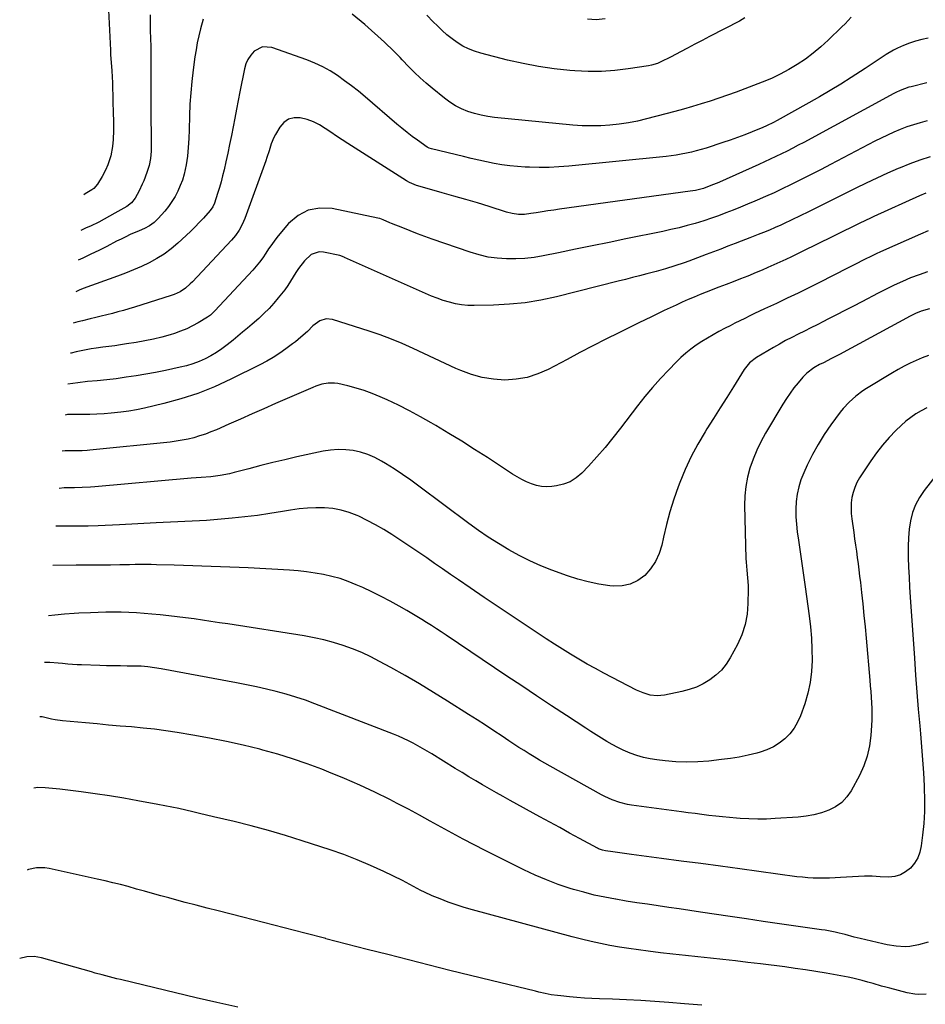
# Model space of a CAD drawing. Units: inches. Extents: x 1900906 to 1906478, y 474888 to 480178.
# Drawn here: x 1900961 to 1901413, y 475685 to 476177 of the extents above; entities that cross this region are included whole.
import ezdxf

# ---------------------------------------------------------------- set-up
doc = ezdxf.new("R2010")
doc.units = ezdxf.units.IN
doc.header["$MEASUREMENT"] = 0
doc.layers.add('7', color=7, linetype='Continuous')
doc.layers.add('8', color=7, linetype='Continuous')

msp = doc.modelspace()

# ---------------------------------------------------------------- linework, layer by layer
at = {"layer": '7', "color": 18}
for points in [[(1901005.25, 476185.32, 1904), (1901006.31, 476161.91, 1904), (1901006.32, 476161.65, 1904), (1901006.39, 476160.6, 1904), (1901006.42, 476160.08, 1904), (1901006.44, 476159.82, 1904), (1901006.98, 476151.65, 1904), (1901007.16, 476148.64, 1904), (1901007.31, 476145.62, 1904), (1901007.42, 476142.61, 1904), (1901007.51, 476139.59, 1904), (1901007.58, 476136.02, 1904), (1901007.7, 476131.08, 1904), (1901007.85, 476126.15, 1904), (1901007.95, 476121.87, 1904), (1901007.78, 476117.38, 1904), (1901007.44, 476113.86, 1904), (1901006.57, 476109.2, 1904), (1901005.04, 476104.73, 1904), (1901003.85, 476102.06, 1904), (1901002.14, 476098.8, 1904), (1900999.84, 476095.03, 1904), (1900998.02, 476092.94, 1904), (1900997.14, 476092.25, 1904), (1900993.79, 476090.15, 1904), (1900993.04, 476089.68, 1904)], [(1901026.14, 476179.68, 1902), (1901026.12, 476175.27, 1902), (1901026.19, 476171.95, 1902), (1901026.34, 476167.59, 1902), (1901026.46, 476163.9, 1902), (1901026.52, 476161.29, 1902), (1901026.54, 476158.69, 1902), (1901026.57, 476132.75, 1902), (1901026.58, 476129.2, 1902), (1901026.6, 476125.65, 1902), (1901026.63, 476122.11, 1902), (1901026.67, 476118.56, 1902), (1901026.72, 476115.12, 1902), (1901026.64, 476111.47, 1902), (1901026.33, 476107.85, 1902), (1901025.67, 476104.28, 1902), (1901024.57, 476100.83, 1902), (1901022.97, 476096.71, 1902), (1901022.25, 476094.99, 1902), (1901020.65, 476091.64, 1902), (1901018.65, 476088.06, 1902), (1901016.85, 476085.74, 1902), (1901014.5, 476083.96, 1902), (1901008.59, 476080.49, 1902), (1901005.92, 476078.98, 1902), (1901003.22, 476077.51, 1902), (1901000.48, 476076.12, 1902), (1900996.34, 476074.14, 1902), (1900994.23, 476073.17, 1902), (1900991.56, 476071.97, 1902)], [(1901323.23, 476178.03, 1902), (1901320.52, 476176.42, 1902), (1901305.65, 476168.73, 1902), (1901301.99, 476166.83, 1902), (1901298.33, 476164.92, 1902), (1901294.68, 476163, 1902), (1901291.04, 476161.06, 1902), (1901286.45, 476158.61, 1902), (1901285.1, 476157.91, 1902), (1901282.36, 476156.57, 1902), (1901279.57, 476155.37, 1902), (1901276.67, 476154.51, 1902), (1901275.18, 476154.22, 1902), (1901264.94, 476152.63, 1902), (1901258.3, 476151.84, 1902), (1901251.65, 476151.36, 1902), (1901244.98, 476151.35, 1902), (1901238.31, 476151.65, 1902), (1901235.89, 476151.85, 1902), (1901228.02, 476152.68, 1902), (1901220.21, 476153.78, 1902), (1901212.45, 476155.27, 1902), (1901204.74, 476157.02, 1902), (1901191.31, 476160.43, 1902), (1901188.23, 476161.4, 1902), (1901185.23, 476162.56, 1902), (1901182.38, 476164.04, 1902), (1901179.62, 476165.73, 1902), (1901176.99, 476167.64, 1902), (1901174.44, 476169.65, 1902), (1901172, 476171.8, 1902), (1901169.65, 476174.04, 1902), (1901167.63, 476176.07, 1902), (1901164.32, 476179.4, 1902)], [(1901253.49, 476177.59, 1904), (1901249.06, 476177.17, 1904), (1901244.64, 476177.43, 1904)], [(1901414.81, 476168, 1898), (1901411.66, 476167.28, 1898), (1901408.54, 476166.44, 1898), (1901405.46, 476165.46, 1898), (1901402.46, 476164.26, 1898), (1901399.51, 476162.93, 1898), (1901397.49, 476161.92, 1898), (1901393.79, 476159.88, 1898), (1901390.29, 476157.52, 1898), (1901386.84, 476155.07, 1898), (1901383.32, 476152.73, 1898), (1901376.44, 476148.33, 1898), (1901371.19, 476145.04, 1898), (1901365.9, 476141.81, 1898), (1901360.55, 476138.68, 1898), (1901355.16, 476135.62, 1898), (1901339.41, 476126.87, 1898), (1901337.64, 476125.91, 1898), (1901334.02, 476124.13, 1898), (1901332.18, 476123.33, 1898), (1901326.84, 476121.15, 1898), (1901323.22, 476119.72, 1898), (1901319.59, 476118.34, 1898), (1901315.92, 476117.04, 1898), (1901312.24, 476115.79, 1898), (1901303.93, 476113.08, 1898), (1901301.48, 476112.33, 1898), (1901299.02, 476111.64, 1898), (1901296.54, 476111.02, 1898), (1901294.05, 476110.46, 1898), (1901291.53, 476109.99, 1898), (1901289.01, 476109.56, 1898), (1901286.48, 476109.21, 1898), (1901283.94, 476108.92, 1898), (1901235.32, 476104.07, 1898), (1901230.4, 476103.69, 1898), (1901225.48, 476103.44, 1898), (1901220.55, 476103.4, 1898), (1901215.62, 476103.49, 1898), (1901213.6, 476103.57, 1898), (1901209.69, 476103.83, 1898), (1901205.78, 476104.2, 1898), (1901201.9, 476104.75, 1898), (1901198.03, 476105.43, 1898), (1901194.18, 476106.22, 1898), (1901190.34, 476107.04, 1898), (1901186.5, 476107.91, 1898), (1901182.67, 476108.81, 1898), (1901166.78, 476112.63, 1898), (1901165.64, 476112.99, 1898), (1901164.84, 476113.4, 1898), (1901164.59, 476113.56, 1898), (1901159.74, 476116.99, 1898), (1901157.1, 476118.91, 1898), (1901154.5, 476120.88, 1898), (1901151.96, 476122.93, 1898), (1901149.45, 476125.02, 1898), (1901133.59, 476138.65, 1898), (1901130.24, 476141.43, 1898), (1901126.84, 476144.13, 1898), (1901123.35, 476146.73, 1898), (1901119.81, 476149.25, 1898), (1901116.15, 476151.57, 1898), (1901112.38, 476153.68, 1898), (1901108.46, 476155.49, 1898), (1901104.43, 476157.1, 1898), (1901086.96, 476163.29, 1898), (1901082.28, 476163.6, 1898), (1901078.13, 476161.42, 1898), (1901076.44, 476159.47, 1898), (1901075.02, 476157.38, 1898), (1901074.01, 476155.06, 1898), (1901073.27, 476152.58, 1898), (1901071.02, 476141.21, 1898), (1901070.16, 476136.83, 1898), (1901069.3, 476132.45, 1898), (1901068.46, 476128.07, 1898), (1901067.61, 476123.69, 1898), (1901066.76, 476119.31, 1898), (1901065.87, 476114.93, 1898), (1901064.94, 476110.56, 1898), (1901063.99, 476106.2, 1898), (1901063.08, 476102.13, 1898), (1901062.38, 476099.17, 1898), (1901061.62, 476096.22, 1898), (1901060.79, 476093.3, 1898), (1901059.9, 476090.38, 1898), (1901058.37, 476085.62, 1898), (1901057.46, 476083.65, 1898), (1901056.15, 476081.9, 1898), (1901052.81, 476078.13, 1898), (1901050.73, 476075.87, 1898), (1901048.62, 476073.65, 1898), (1901046.43, 476071.49, 1898), (1901044.2, 476069.39, 1898), (1901039.97, 476065.51, 1898), (1901036.66, 476062.73, 1898), (1901033.22, 476060.15, 1898), (1901029.57, 476057.88, 1898), (1901025.78, 476055.81, 1898), (1901021.85, 476053.96, 1898), (1901017.89, 476052.2, 1898), (1901013.87, 476050.58, 1898), (1901009.81, 476049.04, 1898), (1900992.7, 476042.91, 1898), (1900990.7, 476042.09, 1898), (1900988.99, 476041.35, 1898)], [(1901414.16, 476145.61, 1896), (1901406.38, 476143.71, 1896), (1901405.24, 476143.41, 1896), (1901400.83, 476141.83, 1896), (1901398.7, 476140.84, 1896), (1901397.66, 476140.3, 1896), (1901352.68, 476115.93, 1896), (1901349.92, 476114.46, 1896), (1901347.15, 476113, 1896), (1901344.36, 476111.58, 1896), (1901341.57, 476110.17, 1896), (1901338.75, 476108.8, 1896), (1901335.93, 476107.46, 1896), (1901333.09, 476106.14, 1896), (1901330.24, 476104.85, 1896), (1901310.6, 476096.11, 1896), (1901309.47, 476095.61, 1896), (1901307.18, 476094.64, 1896), (1901302.53, 476092.94, 1896), (1901298.6, 476091.95, 1896), (1901295.99, 476091.51, 1896), (1901230.72, 476082.54, 1896), (1901227.8, 476082.13, 1896), (1901224.88, 476081.7, 1896), (1901221.96, 476081.24, 1896), (1901219.05, 476080.77, 1896), (1901216.27, 476080.31, 1896), (1901213.22, 476079.97, 1896), (1901210.15, 476079.96, 1896), (1901207.11, 476080.31, 1896), (1901204.14, 476081.05, 1896), (1901195.46, 476083.83, 1896), (1901189.65, 476085.65, 1896), (1901183.81, 476087.42, 1896), (1901177.96, 476089.13, 1896), (1901172.1, 476090.78, 1896), (1901161.03, 476093.84, 1896), (1901159.25, 476094.39, 1896), (1901155.82, 476095.8, 1896), (1901154.21, 476096.72, 1896), (1901124.97, 476115.29, 1896), (1901122.1, 476117.15, 1896), (1901119.24, 476119.03, 1896), (1901116.41, 476120.95, 1896), (1901113.6, 476122.9, 1896), (1901110.71, 476124.67, 1896), (1901107.71, 476126.17, 1896), (1901104.55, 476127.28, 1896), (1901101.2, 476128.14, 1896), (1901098.1, 476128.12, 1896), (1901095.3, 476127.45, 1896), (1901092.95, 476125.79, 1896), (1901090.89, 476123.48, 1896), (1901088.8, 476119.9, 1896), (1901087.97, 476118.36, 1896), (1901086.6, 476115.14, 1896), (1901085.57, 476111.77, 1896), (1901084.49, 476108.41, 1896), (1901083.91, 476106.75, 1896), (1901073.46, 476077.88, 1896), (1901072.21, 476074.93, 1896), (1901070.66, 476072.12, 1896), (1901068.83, 476069.48, 1896), (1901066.76, 476067.04, 1896), (1901047.39, 476046.34, 1896), (1901046.25, 476045.2, 1896), (1901043.8, 476043.12, 1896), (1901041.12, 476041.34, 1896), (1901038.23, 476039.96, 1896), (1901036.71, 476039.41, 1896), (1901018.31, 476033.65, 1896), (1901015.57, 476032.81, 1896), (1901012.83, 476032.01, 1896), (1901010.07, 476031.26, 1896), (1901007.31, 476030.53, 1896), (1901004.53, 476029.83, 1896), (1901001.76, 476029.14, 1896), (1900998.98, 476028.46, 1896), (1900996.2, 476027.78, 1896), (1900992.34, 476026.85, 1896), (1900990.06, 476026.28, 1896), (1900987.67, 476025.64, 1896)], [(1901414.25, 476126.62, 1894), (1901410.86, 476125.73, 1894), (1901407.49, 476124.74, 1894), (1901404.18, 476123.61, 1894), (1901400.89, 476122.37, 1894), (1901397.65, 476121.01, 1894), (1901394.45, 476119.59, 1894), (1901391.28, 476118.06, 1894), (1901388.15, 476116.47, 1894), (1901366.07, 476104.83, 1894), (1901361.41, 476102.4, 1894), (1901356.73, 476100, 1894), (1901352.03, 476097.64, 1894), (1901347.32, 476095.3, 1894), (1901346.1, 476094.71, 1894), (1901341.98, 476092.72, 1894), (1901337.83, 476090.78, 1894), (1901333.65, 476088.91, 1894), (1901329.45, 476087.08, 1894), (1901328.17, 476086.52, 1894), (1901324.59, 476085.02, 1894), (1901321.01, 476083.53, 1894), (1901317.41, 476082.08, 1894), (1901313.8, 476080.65, 1894), (1901310.17, 476079.29, 1894), (1901306.52, 476077.99, 1894), (1901302.83, 476076.79, 1894), (1901298.51, 476075.47, 1894), (1901294.46, 476074.34, 1894), (1901290.4, 476073.28, 1894), (1901286.31, 476072.32, 1894), (1901282.21, 476071.42, 1894), (1901263.8, 476067.66, 1894), (1901255.41, 476065.95, 1894), (1901247.02, 476064.24, 1894), (1901238.63, 476062.52, 1894), (1901230.24, 476060.81, 1894), (1901222.59, 476059.24, 1894), (1901218.02, 476058.47, 1894), (1901213.42, 476057.92, 1894), (1901208.79, 476057.68, 1894), (1901204.15, 476057.67, 1894), (1901199.53, 476058.03, 1894), (1901194.97, 476058.66, 1894), (1901190.47, 476059.71, 1894), (1901186.04, 476061.03, 1894), (1901167.08, 476067.62, 1894), (1901163.38, 476068.94, 1894), (1901159.69, 476070.3, 1894), (1901156.02, 476071.71, 1894), (1901152.37, 476073.15, 1894), (1901146.78, 476075.41, 1894), (1901145.94, 476075.76, 1894), (1901142.6, 476077.25, 1894), (1901140.88, 476077.84, 1894), (1901140, 476078.06, 1894), (1901117.08, 476082.87, 1894), (1901110.93, 476083.09, 1894), (1901105.18, 476082.12, 1894), (1901100.06, 476079.34, 1894), (1901095.36, 476075.35, 1894), (1901090.19, 476069.19, 1894), (1901088.52, 476067.1, 1894), (1901086.91, 476064.97, 1894), (1901085.38, 476062.78, 1894), (1901083.92, 476060.54, 1894), (1901082.45, 476058.31, 1894), (1901080.89, 476056.15, 1894), (1901079.2, 476054.08, 1894), (1901077.44, 476052.07, 1894), (1901058.5, 476031.75, 1894), (1901058.08, 476031.31, 1894), (1901056.29, 476029.63, 1894), (1901055.31, 476028.9, 1894), (1901054.79, 476028.56, 1894), (1901050.23, 476025.79, 1894), (1901047.37, 476024.21, 1894), (1901044.44, 476022.77, 1894), (1901041.42, 476021.55, 1894), (1901038.33, 476020.49, 1894), (1901036.24, 476019.86, 1894), (1901032.04, 476018.68, 1894), (1901027.8, 476017.63, 1894), (1901023.53, 476016.74, 1894), (1901019.23, 476015.98, 1894), (1901014.4, 476015.23, 1894), (1901011.45, 476014.78, 1894), (1901008.5, 476014.36, 1894), (1901005.54, 476013.96, 1894), (1901002.58, 476013.59, 1894), (1900999.19, 476013.16, 1894), (1900996.67, 476012.78, 1894), (1900994.15, 476012.34, 1894), (1900991.65, 476011.86, 1894), (1900989.16, 476011.3, 1894), (1900986.69, 476010.69, 1894), (1900986.41, 476010.61, 1894)], [(1901415.81, 476108.73, 1892), (1901410.74, 476107.1, 1892), (1901405.75, 476105.25, 1892), (1901400.8, 476103.27, 1892), (1901399.84, 476102.86, 1892), (1901394.48, 476100.52, 1892), (1901389.15, 476098.1, 1892), (1901383.87, 476095.57, 1892), (1901378.62, 476092.97, 1892), (1901377.75, 476092.53, 1892), (1901372.09, 476089.68, 1892), (1901366.42, 476086.84, 1892), (1901360.72, 476084.05, 1892), (1901355.02, 476081.27, 1892), (1901342.6, 476075.28, 1892), (1901341.19, 476074.62, 1892), (1901338.36, 476073.34, 1892), (1901335.5, 476072.13, 1892), (1901332.63, 476070.96, 1892), (1901329.87, 476069.88, 1892), (1901325.67, 476068.24, 1892), (1901321.47, 476066.6, 1892), (1901318.44, 476065.42, 1892), (1901314.82, 476064.01, 1892), (1901311.19, 476062.62, 1892), (1901307.56, 476061.24, 1892), (1901303.93, 476059.88, 1892), (1901295.25, 476056.63, 1892), (1901292.95, 476055.8, 1892), (1901288.32, 476054.24, 1892), (1901283.64, 476052.82, 1892), (1901278.93, 476051.49, 1892), (1901274.22, 476050.22, 1892), (1901270.68, 476049.29, 1892), (1901267.14, 476048.36, 1892), (1901263.59, 476047.46, 1892), (1901260.04, 476046.56, 1892), (1901229.21, 476038.82, 1892), (1901221.42, 476037.15, 1892), (1901213.58, 476035.82, 1892), (1901205.67, 476035.03, 1892), (1901197.72, 476034.59, 1892), (1901188.07, 476034.39, 1892), (1901184.92, 476034.47, 1892), (1901181.79, 476034.74, 1892), (1901178.71, 476035.29, 1892), (1901175.65, 476036.04, 1892), (1901172.63, 476036.99, 1892), (1901169.64, 476038.03, 1892), (1901166.7, 476039.18, 1892), (1901163.78, 476040.4, 1892), (1901123.35, 476058.4, 1892), (1901123.06, 476058.54, 1892), (1901120.98, 476059.38, 1892), (1901112.82, 476061.09, 1892), (1901110.59, 476061.2, 1892), (1901106.6, 476059.93, 1892), (1901103.25, 476056.75, 1892), (1901100.34, 476052.95, 1892), (1901099, 476050.95, 1892), (1901096.33, 476046.67, 1892), (1901094.9, 476044.48, 1892), (1901093.41, 476042.33, 1892), (1901091.84, 476040.25, 1892), (1901090.2, 476038.2, 1892), (1901087.98, 476035.57, 1892), (1901085.56, 476032.93, 1892), (1901083.03, 476030.41, 1892), (1901080.41, 476027.98, 1892), (1901077.11, 476025.08, 1892), (1901074.76, 476023.06, 1892), (1901072.4, 476021.07, 1892), (1901070.02, 476019.1, 1892), (1901067.62, 476017.16, 1892), (1901064.68, 476014.8, 1892), (1901062.05, 476012.84, 1892), (1901059.34, 476011, 1892), (1901056.51, 476009.35, 1892), (1901053.61, 476007.82, 1892), (1901050.61, 476006.5, 1892), (1901047.55, 476005.33, 1892), (1901044.42, 476004.38, 1892), (1901041.24, 476003.59, 1892), (1901033.78, 476002, 1892), (1901028.93, 476001.03, 1892), (1901024.07, 476000.12, 1892), (1901019.19, 475999.32, 1892), (1901014.29, 475998.59, 1892), (1901009.26, 475997.9, 1892), (1901004.48, 475997.31, 1892), (1900999.69, 475996.85, 1892), (1900994.89, 475996.42, 1892), (1900990.1, 475995.9, 1892), (1900987.59, 475995.53, 1892), (1900985.1, 475995.08, 1892)], [(1901414.87, 476071.66, 1888), (1901410.92, 476070.04, 1888), (1901391.03, 476061.19, 1888), (1901388.93, 476060.23, 1888), (1901386.84, 476059.25, 1888), (1901382.7, 476057.21, 1888), (1901378.59, 476055.11, 1888), (1901374.47, 476053.03, 1888), (1901360.56, 476046, 1888), (1901355.2, 476043.32, 1888), (1901349.82, 476040.68, 1888), (1901344.42, 476038.08, 1888), (1901339, 476035.51, 1888), (1901333.11, 476032.74, 1888), (1901330.63, 476031.57, 1888), (1901328.16, 476030.39, 1888), (1901325.69, 476029.2, 1888), (1901323.22, 476028, 1888), (1901320.77, 476026.78, 1888), (1901318.32, 476025.55, 1888), (1901315.87, 476024.31, 1888), (1901313.44, 476023.04, 1888), (1901310.3, 476021.4, 1888), (1901307.4, 476019.81, 1888), (1901304.55, 476018.17, 1888), (1901301.75, 476016.43, 1888), (1901298.99, 476014.63, 1888), (1901296.32, 476012.7, 1888), (1901293.74, 476010.66, 1888), (1901291.29, 476008.47, 1888), (1901288.93, 476006.18, 1888), (1901285.22, 476002.35, 1888), (1901281.15, 475997.99, 1888), (1901277.19, 475993.54, 1888), (1901273.38, 475988.95, 1888), (1901269.68, 475984.28, 1888), (1901261.19, 475973.14, 1888), (1901257.35, 475968.27, 1888), (1901253.42, 475963.49, 1888), (1901249.34, 475958.84, 1888), (1901245.16, 475954.26, 1888), (1901241.86, 475950.76, 1888), (1901239.07, 475948.37, 1888), (1901236.06, 475946.43, 1888), (1901232.7, 475945.15, 1888), (1901229.13, 475944.32, 1888), (1901226.89, 475944.05, 1888), (1901224.27, 475943.93, 1888), (1901221.68, 475944.06, 1888), (1901219.14, 475944.58, 1888), (1901216.63, 475945.35, 1888), (1901214.18, 475946.4, 1888), (1901211.79, 475947.54, 1888), (1901209.47, 475948.83, 1888), (1901207.2, 475950.22, 1888), (1901194.64, 475958.47, 1888), (1901188.28, 475962.57, 1888), (1901181.89, 475966.62, 1888), (1901175.43, 475970.56, 1888), (1901168.94, 475974.45, 1888), (1901166.59, 475975.83, 1888), (1901161.19, 475978.89, 1888), (1901155.74, 475981.83, 1888), (1901150.2, 475984.6, 1888), (1901144.59, 475987.25, 1888), (1901141.03, 475988.87, 1888), (1901137.12, 475990.5, 1888), (1901133.15, 475991.97, 1888), (1901129.1, 475993.19, 1888), (1901125, 475994.26, 1888), (1901119.88, 475995.42, 1888), (1901118.29, 475995.67, 1888), (1901115.12, 475995.71, 1888), (1901111.95, 475995.13, 1888), (1901108.88, 475994.17, 1888), (1901107.38, 475993.56, 1888), (1901088.81, 475985.42, 1888), (1901082.98, 475982.86, 1888), (1901077.15, 475980.29, 1888), (1901071.32, 475977.72, 1888), (1901065.49, 475975.14, 1888), (1901059.34, 475972.42, 1888), (1901056.57, 475971.27, 1888), (1901053.76, 475970.2, 1888), (1901050.91, 475969.27, 1888), (1901048.02, 475968.43, 1888), (1901045.1, 475967.73, 1888), (1901042.16, 475967.12, 1888), (1901039.2, 475966.65, 1888), (1901036.22, 475966.27, 1888), (1900996.05, 475962.13, 1888), (1900994.79, 475962.02, 1888), (1900992.27, 475961.89, 1888), (1900989.74, 475961.86, 1888), (1900987.21, 475961.85, 1888), (1900983.82, 475961.84, 1888), (1900982.3, 475961.76, 1888)], [(1901414.52, 476051.26, 1886), (1901410.28, 476049.79, 1886), (1901406.08, 476048.19, 1886), (1901401.94, 476046.44, 1886), (1901397.84, 476044.61, 1886), (1901393.8, 476042.66, 1886), (1901389.8, 476040.62, 1886), (1901381.71, 476036.35, 1886), (1901377.48, 476034.13, 1886), (1901373.24, 476031.93, 1886), (1901368.99, 476029.74, 1886), (1901364.74, 476027.57, 1886), (1901362.5, 476026.43, 1886), (1901359.36, 476024.84, 1886), (1901356.21, 476023.26, 1886), (1901353.05, 476021.69, 1886), (1901349.9, 476020.12, 1886), (1901346.76, 476018.53, 1886), (1901343.64, 476016.89, 1886), (1901340.56, 476015.18, 1886), (1901337.5, 476013.43, 1886), (1901329.04, 476008.46, 1886), (1901325.64, 476005.82, 1886), (1901322.96, 476002.43, 1886), (1901317.52, 475993.77, 1886), (1901314.22, 475988.53, 1886), (1901310.92, 475983.28, 1886), (1901307.62, 475978.03, 1886), (1901304.32, 475972.78, 1886), (1901303.38, 475971.3, 1886), (1901299.81, 475965.22, 1886), (1901296.48, 475959.02, 1886), (1901293.52, 475952.62, 1886), (1901290.82, 475946.11, 1886), (1901289.97, 475943.87, 1886), (1901287.78, 475937.69, 1886), (1901285.79, 475931.44, 1886), (1901284.09, 475925.11, 1886), (1901282.59, 475918.72, 1886), (1901281.76, 475914.78, 1886), (1901280.45, 475910.52, 1886), (1901278.67, 475906.53, 1886), (1901276.2, 475902.92, 1886), (1901273.26, 475899.57, 1886), (1901269.74, 475897.04, 1886), (1901265.99, 475895.2, 1886), (1901261.9, 475894.41, 1886), (1901257.56, 475894.32, 1886), (1901255.78, 475894.52, 1886), (1901250.39, 475895.33, 1886), (1901245.06, 475896.38, 1886), (1901239.82, 475897.8, 1886), (1901234.64, 475899.47, 1886), (1901226.92, 475902.27, 1886), (1901221.35, 475904.45, 1886), (1901215.87, 475906.84, 1886), (1901210.53, 475909.52, 1886), (1901205.28, 475912.4, 1886), (1901200.16, 475915.51, 1886), (1901195.11, 475918.73, 1886), (1901190.18, 475922.13, 1886), (1901185.32, 475925.64, 1886), (1901160.45, 475944.28, 1886), (1901156.39, 475947.23, 1886), (1901152.27, 475950.1, 1886), (1901148.06, 475952.85, 1886), (1901143.8, 475955.51, 1886), (1901141.75, 475956.74, 1886), (1901138.39, 475958.52, 1886), (1901134.94, 475960.03, 1886), (1901131.34, 475961.15, 1886), (1901127.64, 475962.01, 1886), (1901123.88, 475962.44, 1886), (1901120.11, 475962.57, 1886), (1901116.36, 475962.27, 1886), (1901112.62, 475961.68, 1886), (1901099.47, 475958.8, 1886), (1901093.45, 475957.43, 1886), (1901087.44, 475956.01, 1886), (1901081.45, 475954.5, 1886), (1901075.47, 475952.94, 1886), (1901068.16, 475950.97, 1886), (1901065.84, 475950.41, 1886), (1901061.15, 475949.51, 1886), (1901056.47, 475948.92, 1886), (1901051.6, 475948.51, 1886), (1901046.72, 475948.17, 1886), (1900998.56, 475943.9, 1886), (1900996.44, 475943.73, 1886), (1900992.2, 475943.51, 1886), (1900988.34, 475943.43, 1886), (1900985.82, 475943.38, 1886), (1900983.3, 475943.3, 1886), (1900980.79, 475943.12, 1886), (1900980.74, 475943.11, 1886)], [(1901415.48, 476032.86, 1884), (1901411.27, 476031.58, 1884), (1901408.55, 476030.46, 1884), (1901405.92, 476029.16, 1884), (1901370.54, 476010.02, 1884), (1901369.22, 476009.31, 1884), (1901366.57, 476007.92, 1884), (1901362.57, 476005.89, 1884), (1901360.6, 476004.9, 1884), (1901357.73, 476003.29, 1884), (1901354.14, 476000.64, 1884), (1901352.22, 475998.65, 1884), (1901349.82, 475995.8, 1884), (1901347.8, 475993.25, 1884), (1901345.85, 475990.65, 1884), (1901344.04, 475987.96, 1884), (1901342.31, 475985.21, 1884), (1901333.62, 475970.6, 1884), (1901331.32, 475966.42, 1884), (1901329.22, 475962.16, 1884), (1901327.42, 475957.76, 1884), (1901325.82, 475953.27, 1884), (1901324.6, 475948.69, 1884), (1901323.7, 475944.05, 1884), (1901323.27, 475939.35, 1884), (1901323.15, 475934.61, 1884), (1901323.81, 475908.15, 1884), (1901323.89, 475906.2, 1884), (1901324.2, 475902.31, 1884), (1901324.66, 475898.43, 1884), (1901324.9, 475894.54, 1884), (1901324.91, 475892.58, 1884), (1901324.83, 475885.61, 1884), (1901324.37, 475880.27, 1884), (1901323.41, 475875.05, 1884), (1901321.72, 475870.03, 1884), (1901319.53, 475865.14, 1884), (1901315.97, 475858.54, 1884), (1901313.92, 475855.33, 1884), (1901311.58, 475852.36, 1884), (1901308.83, 475849.79, 1884), (1901305.8, 475847.46, 1884), (1901302.47, 475845.54, 1884), (1901299.03, 475843.89, 1884), (1901295.43, 475842.63, 1884), (1901291.71, 475841.63, 1884), (1901283.11, 475839.83, 1884), (1901279.53, 475839.48, 1884), (1901275.96, 475839.9, 1884), (1901272.48, 475840.92, 1884), (1901270.8, 475841.61, 1884), (1901269.15, 475842.39, 1884), (1901252.89, 475850.82, 1884), (1901248.66, 475853.07, 1884), (1901244.47, 475855.38, 1884), (1901240.33, 475857.78, 1884), (1901236.23, 475860.24, 1884), (1901232.16, 475862.77, 1884), (1901228.11, 475865.32, 1884), (1901224.09, 475867.93, 1884), (1901220.09, 475870.56, 1884), (1901213.97, 475874.64, 1884), (1901206.99, 475879.31, 1884), (1901200.01, 475883.99, 1884), (1901193.05, 475888.69, 1884), (1901186.1, 475893.4, 1884), (1901180.16, 475897.45, 1884), (1901176.19, 475900.16, 1884), (1901172.23, 475902.88, 1884), (1901168.29, 475905.62, 1884), (1901164.35, 475908.37, 1884), (1901160.4, 475911.11, 1884), (1901156.43, 475913.82, 1884), (1901152.43, 475916.49, 1884), (1901148.42, 475919.13, 1884), (1901146.87, 475920.14, 1884), (1901142.86, 475922.62, 1884), (1901138.79, 475924.97, 1884), (1901134.61, 475927.14, 1884), (1901130.36, 475929.18, 1884), (1901129.53, 475929.56, 1884), (1901125.59, 475931.07, 1884), (1901121.58, 475932.26, 1884), (1901117.45, 475932.99, 1884), (1901113.25, 475933.4, 1884), (1901109, 475933.43, 1884), (1901104.77, 475933.28, 1884), (1901100.55, 475932.86, 1884), (1901096.34, 475932.26, 1884), (1901092.27, 475931.55, 1884), (1901086.02, 475930.54, 1884), (1901079.76, 475929.63, 1884), (1901073.48, 475928.88, 1884), (1901067.19, 475928.24, 1884), (1901057.97, 475927.41, 1884), (1901054.37, 475927.12, 1884), (1901050.77, 475926.87, 1884), (1901047.16, 475926.69, 1884), (1901043.55, 475926.54, 1884), (1901039.94, 475926.42, 1884), (1901036.33, 475926.28, 1884), (1901032.73, 475926.11, 1884), (1901029.12, 475925.92, 1884), (1901010.87, 475924.91, 1884), (1901007.31, 475924.72, 1884), (1901003.74, 475924.57, 1884), (1901000.17, 475924.44, 1884), (1900995.18, 475924.31, 1884), (1900992.32, 475924.25, 1884), (1900989.46, 475924.21, 1884), (1900986.59, 475924.19, 1884), (1900983.73, 475924.19, 1884), (1900979.44, 475924.19, 1884), (1900979.15, 475924.18, 1884)], [(1901415.01, 476009.49, 1882), (1901411.89, 476008.3, 1882), (1901408.8, 476007.01, 1882), (1901405.77, 476005.59, 1882), (1901402.78, 476004.09, 1882), (1901399.85, 476002.49, 1882), (1901396.96, 476000.8, 1882), (1901384.09, 475993, 1882), (1901382.22, 475991.8, 1882), (1901378.64, 475989.17, 1882), (1901375.32, 475986.21, 1882), (1901372.32, 475982.94, 1882), (1901370.95, 475981.19, 1882), (1901366.29, 475974.85, 1882), (1901362.96, 475970.02, 1882), (1901359.84, 475965.08, 1882), (1901357.02, 475959.95, 1882), (1901354.41, 475954.7, 1882), (1901352.65, 475950.89, 1882), (1901351.27, 475947.41, 1882), (1901350.15, 475943.86, 1882), (1901349.41, 475940.21, 1882), (1901348.94, 475936.49, 1882), (1901348.79, 475932.73, 1882), (1901348.8, 475928.97, 1882), (1901349.05, 475925.22, 1882), (1901349.46, 475921.47, 1882), (1901350.05, 475917.29, 1882), (1901350.87, 475911.47, 1882), (1901351.7, 475905.64, 1882), (1901352.51, 475899.81, 1882), (1901353.33, 475893.98, 1882), (1901355.37, 475879.4, 1882), (1901356.02, 475873.88, 1882), (1901356.52, 475868.34, 1882), (1901356.77, 475862.79, 1882), (1901356.87, 475857.22, 1882), (1901356.57, 475851.7, 1882), (1901355.91, 475846.23, 1882), (1901354.71, 475840.86, 1882), (1901353.16, 475835.56, 1882), (1901351.06, 475829.55, 1882), (1901349.64, 475826.31, 1882), (1901347.92, 475823.27, 1882), (1901345.76, 475820.54, 1882), (1901343.3, 475818, 1882), (1901340.48, 475815.85, 1882), (1901337.51, 475813.98, 1882), (1901334.31, 475812.54, 1882), (1901330.96, 475811.39, 1882), (1901329.23, 475810.93, 1882), (1901324.88, 475809.87, 1882), (1901320.5, 475808.95, 1882), (1901316.08, 475808.23, 1882), (1901311.64, 475807.65, 1882), (1901305.2, 475806.95, 1882), (1901299.74, 475806.54, 1882), (1901294.29, 475806.37, 1882), (1901288.84, 475806.57, 1882), (1901283.38, 475807.02, 1882), (1901279.37, 475807.48, 1882), (1901275.96, 475808.01, 1882), (1901272.59, 475808.73, 1882), (1901269.3, 475809.71, 1882), (1901266.05, 475810.87, 1882), (1901262.53, 475812.38, 1882), (1901259.73, 475813.7, 1882), (1901256.99, 475815.15, 1882), (1901254.3, 475816.69, 1882), (1901251.65, 475818.31, 1882), (1901249.02, 475819.95, 1882), (1901246.4, 475821.62, 1882), (1901243.8, 475823.31, 1882), (1901234.1, 475829.68, 1882), (1901226.67, 475834.57, 1882), (1901219.24, 475839.49, 1882), (1901211.83, 475844.43, 1882), (1901204.43, 475849.38, 1882), (1901174, 475869.84, 1882), (1901171.59, 475871.44, 1882), (1901169.17, 475873.02, 1882), (1901166.74, 475874.59, 1882), (1901164.29, 475876.13, 1882), (1901161.83, 475877.65, 1882), (1901159.36, 475879.15, 1882), (1901156.87, 475880.63, 1882), (1901154.37, 475882.09, 1882), (1901150.54, 475884.29, 1882), (1901146.08, 475886.77, 1882), (1901141.58, 475889.15, 1882), (1901137, 475891.39, 1882), (1901132.38, 475893.55, 1882), (1901129.14, 475894.99, 1882), (1901125.17, 475896.61, 1882), (1901121.13, 475898.03, 1882), (1901117.01, 475899.16, 1882), (1901112.82, 475900.11, 1882), (1901108.58, 475900.83, 1882), (1901104.33, 475901.43, 1882), (1901100.06, 475901.87, 1882), (1901095.77, 475902.2, 1882), (1901075.2, 475903.36, 1882), (1901070.58, 475903.6, 1882), (1901065.96, 475903.82, 1882), (1901061.33, 475904, 1882), (1901056.7, 475904.17, 1882), (1901052.08, 475904.31, 1882), (1901047.45, 475904.45, 1882), (1901042.82, 475904.58, 1882), (1901038.19, 475904.71, 1882), (1901029.28, 475904.96, 1882), (1901026.64, 475905.01, 1882), (1901024, 475905.04, 1882), (1901021.36, 475905.04, 1882), (1901018.72, 475905.01, 1882), (1901015.8, 475904.95, 1882), (1901011.09, 475904.85, 1882), (1901006.37, 475904.8, 1882), (1901002.22, 475904.82, 1882), (1900998.96, 475904.82, 1882), (1900995.71, 475904.81, 1882), (1900992.46, 475904.79, 1882), (1900989.2, 475904.75, 1882), (1900977.5, 475904.59, 1882)], [(1901419.94, 475951.15, 1878), (1901412.84, 475942.09, 1878), (1901410.49, 475938.59, 1878), (1901408.5, 475934.92, 1878), (1901407.08, 475931.01, 1878), (1901406.02, 475926.93, 1878), (1901405.39, 475922.71, 1878), (1901404.94, 475918.47, 1878), (1901404.77, 475914.22, 1878), (1901404.78, 475909.95, 1878), (1901404.83, 475908.62, 1878), (1901405.03, 475903.68, 1878), (1901405.26, 475898.74, 1878), (1901405.54, 475893.8, 1878), (1901405.86, 475888.86, 1878), (1901407.94, 475858.27, 1878), (1901408.55, 475849.81, 1878), (1901409.19, 475841.36, 1878), (1901409.9, 475832.91, 1878), (1901410.64, 475824.46, 1878), (1901411.01, 475820.48, 1878), (1901411.56, 475814.02, 1878), (1901412.06, 475807.56, 1878), (1901412.48, 475801.09, 1878), (1901412.84, 475794.63, 1878), (1901412.9, 475793.53, 1878), (1901413.04, 475787.61, 1878), (1901412.97, 475781.7, 1878), (1901412.6, 475775.8, 1878), (1901412.02, 475769.9, 1878), (1901411.35, 475764.55, 1878), (1901410.65, 475761.48, 1878), (1901409.59, 475758.59, 1878), (1901407.98, 475755.96, 1878), (1901406.01, 475753.51, 1878), (1901403.53, 475751.53, 1878), (1901400.98, 475750.1, 1878), (1901398.16, 475749.33, 1878), (1901395.16, 475749.01, 1878), (1901390.8, 475749.08, 1878), (1901386.9, 475749.37, 1878), (1901383, 475749.49, 1878), (1901371.03, 475748.69, 1878), (1901368.32, 475748.55, 1878), (1901365.59, 475748.44, 1878), (1901362.87, 475748.39, 1878), (1901360.15, 475748.39, 1878), (1901357.43, 475748.46, 1878), (1901354.71, 475748.61, 1878), (1901352, 475748.86, 1878), (1901349.3, 475749.17, 1878), (1901320.83, 475753.06, 1878), (1901311.02, 475754.39, 1878), (1901301.21, 475755.71, 1878), (1901291.39, 475757.01, 1878), (1901281.57, 475758.3, 1878), (1901266.63, 475760.25, 1878), (1901264.28, 475760.56, 1878), (1901259.59, 475761.2, 1878), (1901257.25, 475761.54, 1878), (1901253.61, 475762.06, 1878), (1901252.07, 475762.39, 1878), (1901250.11, 475763.16, 1878), (1901249.64, 475763.4, 1878), (1901240.67, 475768.29, 1878), (1901235.73, 475770.99, 1878), (1901230.79, 475773.69, 1878), (1901225.85, 475776.4, 1878), (1901220.91, 475779.11, 1878), (1901206.05, 475787.26, 1878), (1901202.58, 475789.18, 1878), (1901199.12, 475791.12, 1878), (1901195.67, 475793.09, 1878), (1901192.23, 475795.07, 1878), (1901188.81, 475797.08, 1878), (1901185.4, 475799.11, 1878), (1901182, 475801.16, 1878), (1901178.62, 475803.24, 1878), (1901166.95, 475810.48, 1878), (1901164.64, 475811.88, 1878), (1901162.31, 475813.25, 1878), (1901159.96, 475814.57, 1878), (1901157.59, 475815.87, 1878), (1901155.18, 475817.1, 1878), (1901152.75, 475818.27, 1878), (1901150.28, 475819.35, 1878), (1901147.78, 475820.37, 1878), (1901108.5, 475835.55, 1878), (1901103.73, 475837.29, 1878), (1901098.93, 475838.91, 1878), (1901094.07, 475840.35, 1878), (1901089.18, 475841.67, 1878), (1901084.25, 475842.86, 1878), (1901079.3, 475843.99, 1878), (1901074.33, 475845.02, 1878), (1901069.35, 475846, 1878), (1901031.69, 475853, 1878), (1901028.37, 475853.56, 1878), (1901025.03, 475853.98, 1878), (1901021.68, 475854.26, 1878), (1901018.32, 475854.36, 1878), (1901014.79, 475854.38, 1878), (1901011.35, 475854.42, 1878), (1901007.9, 475854.47, 1878), (1901004.46, 475854.54, 1878), (1901001.01, 475854.64, 1878), (1900991.96, 475854.92, 1878), (1900989.67, 475855.02, 1878), (1900985.08, 475855.34, 1878), (1900982.33, 475855.61, 1878), (1900980.27, 475855.81, 1878), (1900976.15, 475856.09, 1878), (1900973.44, 475856.15, 1878)], [(1901414.82, 475716.55, 1876), (1901410.07, 475715.19, 1876), (1901405.66, 475714.33, 1876), (1901403.42, 475714.21, 1876), (1901398.9, 475714.47, 1876), (1901394.42, 475715.15, 1876), (1901392.2, 475715.62, 1876), (1901380.91, 475718.29, 1876), (1901377.88, 475719.04, 1876), (1901373.35, 475720.24, 1876), (1901370.31, 475720.99, 1876), (1901368.45, 475721.42, 1876), (1901365.06, 475722.11, 1876), (1901363.35, 475722.4, 1876), (1901361.63, 475722.66, 1876), (1901348.7, 475724.5, 1876), (1901340.52, 475725.67, 1876), (1901332.34, 475726.86, 1876), (1901324.16, 475728.06, 1876), (1901315.98, 475729.28, 1876), (1901301.12, 475731.52, 1876), (1901295.82, 475732.31, 1876), (1901290.53, 475733.09, 1876), (1901285.23, 475733.86, 1876), (1901279.92, 475734.61, 1876), (1901274.62, 475735.37, 1876), (1901269.33, 475736.17, 1876), (1901264.04, 475737, 1876), (1901258.76, 475737.87, 1876), (1901258.64, 475737.89, 1876), (1901253.32, 475738.89, 1876), (1901248.04, 475740.02, 1876), (1901242.81, 475741.37, 1876), (1901237.61, 475742.86, 1876), (1901235.99, 475743.36, 1876), (1901230.06, 475745.35, 1876), (1901224.21, 475747.53, 1876), (1901218.47, 475749.99, 1876), (1901212.82, 475752.65, 1876), (1901193.61, 475762.27, 1876), (1901188.06, 475765.11, 1876), (1901182.54, 475767.99, 1876), (1901177.05, 475770.95, 1876), (1901171.59, 475773.96, 1876), (1901166.14, 475776.98, 1876), (1901160.67, 475779.96, 1876), (1901155.16, 475782.89, 1876), (1901149.64, 475785.77, 1876), (1901145.89, 475787.7, 1876), (1901138.42, 475791.4, 1876), (1901130.88, 475794.95, 1876), (1901123.24, 475798.27, 1876), (1901115.53, 475801.44, 1876), (1901111.93, 475802.85, 1876), (1901104.67, 475805.55, 1876), (1901097.36, 475808.08, 1876), (1901089.97, 475810.33, 1876), (1901082.51, 475812.41, 1876), (1901080.92, 475812.82, 1876), (1901072.61, 475814.85, 1876), (1901064.26, 475816.73, 1876), (1901055.86, 475818.38, 1876), (1901047.43, 475819.88, 1876), (1901039.74, 475821.14, 1876), (1901034.05, 475822, 1876), (1901028.34, 475822.78, 1876), (1901022.62, 475823.41, 1876), (1901016.89, 475823.95, 1876), (1901011.15, 475824.43, 1876), (1901005.42, 475824.93, 1876), (1900999.68, 475825.45, 1876), (1900993.94, 475825.98, 1876), (1900982.34, 475827.08, 1876), (1900978.66, 475827.55, 1876), (1900976.84, 475827.88, 1876), (1900972.19, 475828.93, 1876), (1900971.16, 475829.04, 1876)], [(1901413.83, 475690.45, 1874), (1901410, 475690.39, 1874), (1901408.1, 475690.54, 1874), (1901404.34, 475691.24, 1874), (1901395.7, 475693.46, 1874), (1901393.62, 475694.01, 1874), (1901391.53, 475694.58, 1874), (1901387.38, 475695.76, 1874), (1901384.63, 475696.57, 1874), (1901381.84, 475697.34, 1874), (1901377.19, 475698.54, 1874), (1901374.92, 475699.01, 1874), (1901363.9, 475700.96, 1874), (1901358.75, 475701.83, 1874), (1901353.59, 475702.66, 1874), (1901348.42, 475703.4, 1874), (1901343.24, 475704.09, 1874), (1901331.05, 475705.61, 1874), (1901324.81, 475706.37, 1874), (1901318.58, 475707.1, 1874), (1901312.33, 475707.79, 1874), (1901306.09, 475708.45, 1874), (1901299.84, 475709.1, 1874), (1901293.6, 475709.77, 1874), (1901287.36, 475710.48, 1874), (1901281.12, 475711.21, 1874), (1901274.94, 475711.96, 1874), (1901270.15, 475712.58, 1874), (1901265.38, 475713.26, 1874), (1901260.61, 475714.03, 1874), (1901255.86, 475714.87, 1874), (1901251.12, 475715.8, 1874), (1901246.41, 475716.82, 1874), (1901241.72, 475717.94, 1874), (1901237.04, 475719.14, 1874), (1901187.15, 475732.57, 1874), (1901183.07, 475733.76, 1874), (1901179.03, 475735.05, 1874), (1901175.04, 475736.49, 1874), (1901171.08, 475738.04, 1874), (1901167.09, 475739.69, 1874), (1901163.28, 475741.4, 1874), (1901161.42, 475742.35, 1874), (1901157.75, 475744.35, 1874), (1901154.04, 475746.29, 1874), (1901152.17, 475747.23, 1874), (1901142.9, 475751.74, 1874), (1901136.33, 475754.78, 1874), (1901129.68, 475757.63, 1874), (1901122.92, 475760.21, 1874), (1901116.08, 475762.6, 1874), (1901102.2, 475767.14, 1874), (1901093.76, 475769.78, 1874), (1901085.27, 475772.28, 1874), (1901076.72, 475774.56, 1874), (1901068.14, 475776.71, 1874), (1901057.81, 475779.14, 1874), (1901054.36, 475779.96, 1874), (1901050.9, 475780.77, 1874), (1901047.45, 475781.57, 1874), (1901043.99, 475782.38, 1874), (1901040.53, 475783.15, 1874), (1901037.07, 475783.9, 1874), (1901033.59, 475784.6, 1874), (1901030.11, 475785.27, 1874), (1901020.04, 475787.13, 1874), (1901012.97, 475788.37, 1874), (1901005.9, 475789.52, 1874), (1900998.8, 475790.55, 1874), (1900991.69, 475791.5, 1874), (1900981.12, 475792.81, 1874), (1900977.44, 475793.23, 1874), (1900973.76, 475793.6, 1874), (1900970.09, 475793.65, 1874), (1900968.16, 475793.36, 1874)], [(1901301.74, 475684.97, 1872), (1901293.06, 475685.69, 1872), (1901285.31, 475686.3, 1872), (1901278.29, 475686.81, 1872), (1901271.26, 475687.26, 1872), (1901264.22, 475687.62, 1872), (1901257.18, 475687.93, 1872), (1901250.62, 475688.17, 1872), (1901246.86, 475688.34, 1872), (1901243.11, 475688.56, 1872), (1901239.36, 475688.84, 1872), (1901235.61, 475689.18, 1872), (1901231.31, 475689.6, 1872), (1901229.72, 475689.78, 1872), (1901226.56, 475690.25, 1872), (1901223.43, 475690.88, 1872), (1901220.32, 475691.58, 1872), (1901218.76, 475691.94, 1872), (1901196.61, 475697.32, 1872), (1901186.26, 475699.85, 1872), (1901175.92, 475702.4, 1872), (1901165.58, 475704.99, 1872), (1901155.25, 475707.6, 1872), (1901144.93, 475710.24, 1872), (1901134.61, 475712.88, 1872), (1901124.29, 475715.55, 1872), (1901113.98, 475718.22, 1872), (1901113.89, 475718.24, 1872), (1901103.54, 475720.93, 1872), (1901093.18, 475723.6, 1872), (1901082.82, 475726.26, 1872), (1901072.45, 475728.91, 1872), (1901060.13, 475732.06, 1872), (1901054.67, 475733.47, 1872), (1901049.21, 475734.89, 1872), (1901043.76, 475736.34, 1872), (1901038.32, 475737.81, 1872), (1901035.5, 475738.58, 1872), (1901031.47, 475739.68, 1872), (1901027.44, 475740.79, 1872), (1901023.41, 475741.9, 1872), (1901019.39, 475743.02, 1872), (1901015.15, 475744.2, 1872), (1901011.33, 475745.22, 1872), (1901007.49, 475746.17, 1872), (1901003.64, 475747.06, 1872), (1900999.79, 475747.93, 1872), (1900975.74, 475753.26, 1872), (1900973.65, 475753.58, 1872), (1900969.47, 475753.62, 1872), (1900965.36, 475752.74, 1872), (1900964.73, 475752.42, 1872)]]:
    msp.add_polyline3d(points, dxfattribs=at)
at = {"layer": '8', "color": 18}
for points in [[(1901052.73, 476177.51, 1900), (1901051.38, 476172.55, 1900), (1901050.52, 476169.1, 1900), (1901049.75, 476165.64, 1900), (1901049.11, 476162.15, 1900), (1901048.57, 476158.64, 1900), (1901047.69, 476152.09, 1900), (1901047.02, 476146.39, 1900), (1901046.46, 476140.69, 1900), (1901046.08, 476134.97, 1900), (1901045.82, 476129.25, 1900), (1901045.6, 476122.17, 1900), (1901045.44, 476117.78, 1900), (1901045.24, 476113.39, 1900), (1901044.86, 476109.03, 1900), (1901044.16, 476104.71, 1900), (1901043.11, 476100, 1900), (1901042.27, 476097.12, 1900), (1901041.22, 476094.32, 1900), (1901040.02, 476091.56, 1900), (1901038.61, 476088.9, 1900), (1901037.07, 476086.34, 1900), (1901035.33, 476083.91, 1900), (1901033.45, 476081.56, 1900), (1901030.26, 476077.9, 1900), (1901028.21, 476075.92, 1900), (1901025.85, 476074.3, 1900), (1901023.31, 476072.94, 1900), (1901020.69, 476071.74, 1900), (1901016.28, 476069.83, 1900), (1901013.96, 476068.76, 1900), (1901011.65, 476067.64, 1900), (1901009.36, 476066.49, 1900), (1901004.48, 476063.96, 1900), (1901000.55, 476061.96, 1900), (1900996.6, 476060.01, 1900), (1900992.62, 476058.12, 1900), (1900990.3, 476057.05, 1900)], [(1901376.29, 476178.38, 1900), (1901373.34, 476175.12, 1900), (1901371.78, 476173.56, 1900), (1901364.82, 476166.89, 1900), (1901361.18, 476163.6, 1900), (1901357.43, 476160.45, 1900), (1901353.5, 476157.53, 1900), (1901349.46, 476154.76, 1900), (1901345.26, 476152.23, 1900), (1901340.96, 476149.9, 1900), (1901336.52, 476147.84, 1900), (1901331.99, 476145.98, 1900), (1901318.88, 476141.07, 1900), (1901314.56, 476139.5, 1900), (1901310.23, 476137.98, 1900), (1901305.86, 476136.54, 1900), (1901301.48, 476135.16, 1900), (1901297.07, 476133.84, 1900), (1901292.66, 476132.56, 1900), (1901288.22, 476131.34, 1900), (1901283.78, 476130.15, 1900), (1901274.18, 476127.64, 1900), (1901269.65, 476126.58, 1900), (1901265.1, 476125.68, 1900), (1901260.5, 476125, 1900), (1901255.88, 476124.48, 1900), (1901251.25, 476124.21, 1900), (1901246.61, 476124.1, 1900), (1901241.97, 476124.25, 1900), (1901237.33, 476124.57, 1900), (1901198.19, 476128.34, 1900), (1901194.81, 476128.8, 1900), (1901191.47, 476129.42, 1900), (1901188.18, 476130.29, 1900), (1901184.93, 476131.33, 1900), (1901181.79, 476132.65, 1900), (1901178.77, 476134.16, 1900), (1901175.91, 476135.97, 1900), (1901173.17, 476137.98, 1900), (1901167.04, 476142.96, 1900), (1901164.02, 476145.51, 1900), (1901161.07, 476148.13, 1900), (1901158.22, 476150.86, 1900), (1901155.44, 476153.66, 1900), (1901152.13, 476157.12, 1900), (1901151.05, 476158.24, 1900), (1901148.88, 476160.48, 1900), (1901146.69, 476162.7, 1900), (1901144.43, 476164.86, 1900), (1901143.28, 476165.91, 1900), (1901133.39, 476174.74, 1900), (1901127.1, 476179.93, 1900)], [(1901413.73, 476090.58, 1890), (1901410.57, 476089.26, 1890), (1901387.65, 476078.85, 1890), (1901385.74, 476077.97, 1890), (1901383.84, 476077.08, 1890), (1901380.06, 476075.26, 1890), (1901376.29, 476073.41, 1890), (1901372.53, 476071.55, 1890), (1901368.85, 476069.73, 1890), (1901365.13, 476067.89, 1890), (1901361.4, 476066.05, 1890), (1901357.67, 476064.22, 1890), (1901353.94, 476062.39, 1890), (1901349.54, 476060.24, 1890), (1901346.62, 476058.83, 1890), (1901343.69, 476057.43, 1890), (1901340.74, 476056.07, 1890), (1901337.79, 476054.72, 1890), (1901334.82, 476053.41, 1890), (1901331.85, 476052.12, 1890), (1901328.85, 476050.87, 1890), (1901324.69, 476049.17, 1890), (1901321.09, 476047.74, 1890), (1901317.49, 476046.32, 1890), (1901313.88, 476044.91, 1890), (1901310.27, 476043.52, 1890), (1901303.99, 476041.11, 1890), (1901300.94, 476039.91, 1890), (1901297.9, 476038.67, 1890), (1901294.89, 476037.38, 1890), (1901291.89, 476036.05, 1890), (1901288.9, 476034.68, 1890), (1901285.93, 476033.3, 1890), (1901282.96, 476031.89, 1890), (1901280, 476030.47, 1890), (1901276.56, 476028.8, 1890), (1901273.44, 476027.28, 1890), (1901270.34, 476025.76, 1890), (1901267.23, 476024.22, 1890), (1901260.37, 476020.83, 1890), (1901253.85, 476017.56, 1890), (1901247.35, 476014.26, 1890), (1901240.87, 476010.91, 1890), (1901234.42, 476007.52, 1890), (1901224.99, 476002.51, 1890), (1901219.81, 476000.24, 1890), (1901214.5, 475998.51, 1890), (1901208.99, 475997.59, 1890), (1901203.34, 475997.21, 1890), (1901197.68, 475997.61, 1890), (1901192.1, 475998.46, 1890), (1901186.68, 475999.99, 1890), (1901181.35, 476001.97, 1890), (1901178.96, 476003.04, 1890), (1901173.57, 476005.46, 1890), (1901168.19, 476007.92, 1890), (1901162.84, 476010.42, 1890), (1901157.5, 476012.95, 1890), (1901152.12, 476015.39, 1890), (1901146.69, 476017.68, 1890), (1901141.16, 476019.74, 1890), (1901135.58, 476021.65, 1890), (1901117.32, 476027.45, 1890), (1901114.1, 476027.78, 1890), (1901111.02, 476026.77, 1890), (1901107.41, 476024.26, 1890), (1901104.73, 476021.45, 1890), (1901101.49, 476018.59, 1890), (1901098.75, 476016.36, 1890), (1901097.35, 476015.29, 1890), (1901094.04, 476012.81, 1890), (1901090.92, 476010.61, 1890), (1901087.72, 476008.52, 1890), (1901084.41, 476006.61, 1890), (1901081.03, 476004.82, 1890), (1901066.42, 475997.57, 1890), (1901058.3, 475993.88, 1890), (1901050.04, 475990.57, 1890), (1901041.57, 475987.83, 1890), (1901032.97, 475985.47, 1890), (1901023.34, 475983.18, 1890), (1901019.44, 475982.34, 1890), (1901015.51, 475981.62, 1890), (1901011.55, 475981.09, 1890), (1901006.7, 475980.6, 1890), (1901003.15, 475980.35, 1890), (1900999.6, 475980.16, 1890), (1900996.04, 475980.06, 1890), (1900992.48, 475980.02, 1890), (1900986.3, 475980.02, 1890), (1900985.83, 475980.01, 1890), (1900984.9, 475979.93, 1890), (1900983.81, 475979.68, 1890)], [(1901414.16, 475983.27, 1880), (1901411.36, 475981.88, 1880), (1901408.68, 475980.3, 1880), (1901406.1, 475978.57, 1880), (1901403.67, 475976.64, 1880), (1901401.35, 475974.57, 1880), (1901398.71, 475972.02, 1880), (1901395.27, 475968.47, 1880), (1901392, 475964.77, 1880), (1901388.99, 475960.86, 1880), (1901386.14, 475956.82, 1880), (1901380.57, 475948.31, 1880), (1901379.25, 475945.99, 1880), (1901378.14, 475943.59, 1880), (1901377.34, 475941.08, 1880), (1901376.75, 475938.48, 1880), (1901376.44, 475935.82, 1880), (1901376.29, 475933.16, 1880), (1901376.38, 475930.5, 1880), (1901376.64, 475927.84, 1880), (1901377.62, 475921.01, 1880), (1901378.07, 475917.91, 1880), (1901378.51, 475914.81, 1880), (1901378.95, 475911.71, 1880), (1901379.39, 475908.6, 1880), (1901379.82, 475905.5, 1880), (1901380.23, 475902.39, 1880), (1901380.61, 475899.28, 1880), (1901380.98, 475896.17, 1880), (1901381.56, 475891.05, 1880), (1901382.18, 475885.37, 1880), (1901382.77, 475879.69, 1880), (1901383.33, 475874.01, 1880), (1901383.85, 475868.32, 1880), (1901385.71, 475847.31, 1880), (1901385.94, 475844.49, 1880), (1901386.17, 475841.67, 1880), (1901386.36, 475838.85, 1880), (1901386.55, 475836.02, 1880), (1901386.67, 475833.2, 1880), (1901386.71, 475830.37, 1880), (1901386.66, 475827.55, 1880), (1901386.53, 475824.73, 1880), (1901386.21, 475819.72, 1880), (1901385.53, 475814.5, 1880), (1901384.41, 475809.39, 1880), (1901382.65, 475804.48, 1880), (1901380.45, 475799.69, 1880), (1901376.37, 475792.13, 1880), (1901374.19, 475788.98, 1880), (1901371.67, 475786.23, 1880), (1901368.62, 475784.08, 1880), (1901365.21, 475782.33, 1880), (1901361.48, 475781.09, 1880), (1901357.69, 475780.08, 1880), (1901353.83, 475779.4, 1880), (1901349.92, 475778.96, 1880), (1901338.45, 475778.19, 1880), (1901334.06, 475777.98, 1880), (1901329.68, 475777.91, 1880), (1901325.3, 475778.03, 1880), (1901320.92, 475778.27, 1880), (1901319.07, 475778.41, 1880), (1901315.62, 475778.7, 1880), (1901312.17, 475779.02, 1880), (1901308.73, 475779.39, 1880), (1901305.29, 475779.79, 1880), (1901301.85, 475780.22, 1880), (1901298.41, 475780.66, 1880), (1901294.97, 475781.11, 1880), (1901291.54, 475781.57, 1880), (1901266.6, 475784.96, 1880), (1901264.63, 475785.29, 1880), (1901260.76, 475786.22, 1880), (1901256.99, 475787.52, 1880), (1901253.35, 475789.15, 1880), (1901251.59, 475790.08, 1880), (1901225.94, 475804.4, 1880), (1901223.31, 475805.9, 1880), (1901220.7, 475807.41, 1880), (1901218.1, 475808.96, 1880), (1901215.52, 475810.53, 1880), (1901212.96, 475812.13, 1880), (1901210.41, 475813.76, 1880), (1901207.88, 475815.4, 1880), (1901205.36, 475817.07, 1880), (1901202.06, 475819.28, 1880), (1901197.89, 475822.05, 1880), (1901193.71, 475824.8, 1880), (1901189.5, 475827.52, 1880), (1901185.29, 475830.22, 1880), (1901174.8, 475836.87, 1880), (1901167.81, 475841.21, 1880), (1901160.76, 475845.47, 1880), (1901153.64, 475849.59, 1880), (1901146.47, 475853.62, 1880), (1901140.81, 475856.73, 1880), (1901136.37, 475859.01, 1880), (1901131.86, 475861.13, 1880), (1901127.24, 475863, 1880), (1901122.55, 475864.71, 1880), (1901117.77, 475866.17, 1880), (1901112.96, 475867.47, 1880), (1901108.08, 475868.53, 1880), (1901103.17, 475869.42, 1880), (1901064.96, 475875.39, 1880), (1901060.76, 475876.03, 1880), (1901056.56, 475876.67, 1880), (1901052.35, 475877.28, 1880), (1901048.14, 475877.88, 1880), (1901043.93, 475878.44, 1880), (1901039.71, 475878.97, 1880), (1901035.49, 475879.45, 1880), (1901031.26, 475879.9, 1880), (1901027.07, 475880.32, 1880), (1901023.25, 475880.66, 1880), (1901019.43, 475880.94, 1880), (1901015.6, 475881.12, 1880), (1901011.77, 475881.25, 1880), (1901007.93, 475881.29, 1880), (1901004.1, 475881.27, 1880), (1901000.27, 475881.18, 1880), (1900996.44, 475881.03, 1880), (1900990.58, 475880.74, 1880), (1900988.19, 475880.6, 1880), (1900983.41, 475880.24, 1880), (1900978.65, 475879.78, 1880), (1900975.39, 475879.46, 1880)], [(1901069.95, 475683.97, 1870), (1901059.56, 475686.34, 1870), (1901049.18, 475688.74, 1870), (1901038.81, 475691.18, 1870), (1901028.45, 475693.66, 1870), (1901011.38, 475697.77, 1870), (1901009.56, 475698.21, 1870), (1901005.92, 475699.13, 1870), (1901002.29, 475700.08, 1870), (1900998.67, 475701.07, 1870), (1900996.86, 475701.58, 1870), (1900971.91, 475708.66, 1870), (1900968.26, 475709.3, 1870), (1900964.56, 475709.18, 1870), (1900961.02, 475708.29, 1870)]]:
    msp.add_polyline3d(points, dxfattribs=at)

doc.saveas('drawing.dxf')
